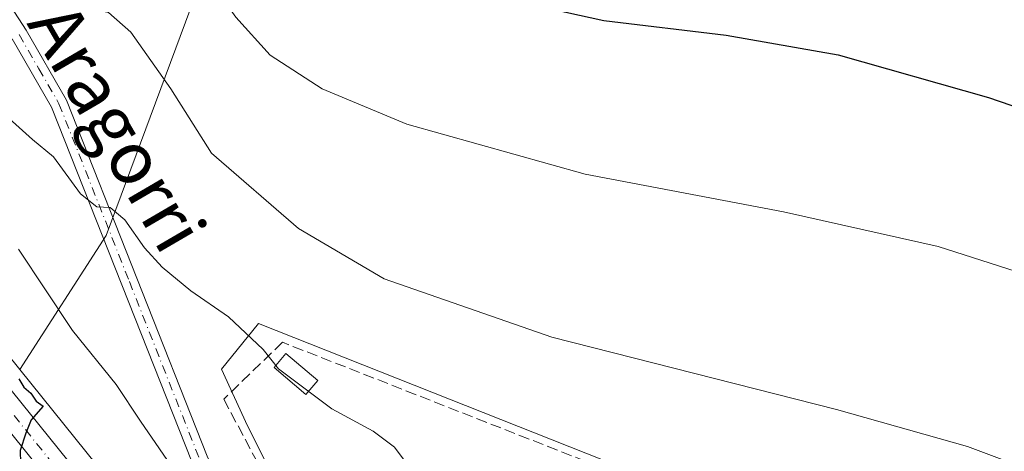
# Model space of a CAD drawing. Units: metres. Extents: x 586894 to 590332, y 4735919 to 4738276.
# Drawn here: x 588687 to 588837, y 4736752 to 4736817 of the extents above; entities that cross this region are included whole.
import ezdxf
from ezdxf.enums import TextEntityAlignment as Align

# ---------------------------------------------------------------- set-up
doc = ezdxf.new("R2010")
doc.units = ezdxf.units.M
doc.header["$MEASUREMENT"] = 0
doc.linetypes.add('DGN Style 3', pattern=[2.307223, 1.648017, -0.659207])
doc.linetypes.add('DGN Style 4', pattern=[2.638475, 1.318413, -0.659207, 0.001648, -0.659207])
for name, color, linetype, lineweight in [('Camino Cxs', 7, 'Continuous', 0), ('Camino eje', 30, 'DGN Style 4', 13), ('Carretera de calzada única Cxs', 7, 'Continuous', 13), ('Carretera de calzada única eje', 7, 'DGN Style 4', 0), ('Cultivos herbáceos CxS', 92, 'Continuous', 0), ('Curva de nivel maestra', 30, 'Continuous', 30), ('Curva de nivel normal', 30, 'Continuous', 0), ('Estanque Cxs', 5, 'Continuous', 0), ('Muro lineal', 1, 'DGN Style 3', 13), ('Núcleo urbano CxS', 7, 'Continuous', 0), ('Pastizal CxS', 92, 'Continuous', 0), ('Texto cartográfico', 7, 'Continuous', 0)]:
    doc.layers.add(name, color=color, linetype=linetype, lineweight=lineweight)
doc.styles.add('Style-Arial', font='txt')

# ---------------------------------------------------------------- blocks, each defined once
blk = doc.blocks.new('*U12')
at = {"layer": 'Pastizal CxS', "color": 92, "linetype": 'Continuous', "lineweight": 0}
blk.add_polyline3d([(588748.0201, 4736926.5295, 649.4178), (588738.7263, 4736885.3167, 637.1614), (588738.1159, 4736882.6091, 635.9865), (588737.1133, 4736878.1621, 634.2821), (588735.0873, 4736873.1775, 632.7728), (588717.9375, 4736830.9755, 621.9077), (588700.6593, 4736784.4449, 609.7079), (588687.4915, 4736764.0781, 601.3211), (588673.9873, 4736780.8451, 600.0535)], dxfattribs=at)

msp = doc.modelspace()

# ---------------------------------------------------------------- linework, layer by layer
at = {"layer": 'Camino Cxs', "color": 7, "linetype": 'Continuous', "lineweight": 0}
for points in [[(588670.4501, 4736843.5101, 617.9518), (588688.4601, 4736815.6501, 613.3526), (588694.5901, 4736805.0401, 612.1626), (588716.0001, 4736750.9201, 606.5511), (588733.1901, 4736713.2201, 602.7592), (588735.0301, 4736708.6401, 602.3025), (588735.6201, 4736704.3301, 601.6888), (588732.4501, 4736706.2201, 601.4823), (588732.5201, 4736708.2001, 601.6152), (588730.8901, 4736712.2301, 602.0013), (588713.7001, 4736749.9401, 606.1577), (588692.3401, 4736803.9501, 611.8645), (588686.3301, 4736814.3401, 613.0596)], [(588670.4501, 4736843.5101, 617.9518), (588688.4601, 4736815.6501, 613.3526), (588694.5901, 4736805.0401, 612.1626), (588716.0001, 4736750.9201, 606.5511), (588733.1901, 4736713.2201, 602.7592), (588735.0301, 4736708.6401, 602.3025), (588735.6201, 4736704.3301, 601.6888)], [(588732.4501, 4736706.2201, 601.4823), (588732.5201, 4736708.2001, 601.6152), (588730.8901, 4736712.2301, 602.0013), (588713.7001, 4736749.9401, 606.1577), (588692.3401, 4736803.9501, 611.8645), (588686.3301, 4736814.3401, 613.0596)]]:
    msp.add_polyline3d(points, dxfattribs=at)
at = {"layer": 'Camino eje', "color": 30, "linetype": 'DGN Style 4', "lineweight": 13}
msp.add_polyline3d([(588687.3951, 4736814.9951, 613.1758), (588690.4001, 4736809.8001, 612.6576), (588693.4651, 4736804.4951, 611.9954), (588704.1701, 4736777.4351, 609.394), (588714.8501, 4736750.4301, 606.3513), (588723.4451, 4736731.5751, 604.4309), (588732.0401, 4736712.7251, 602.2292), (588732.8551, 4736710.7101, 602.1084), (588733.7751, 4736708.4201, 601.9409), (588734.1401, 4736702.8101, 601.4677)], dxfattribs=at)
at = {"layer": 'Carretera de calzada única Cxs', "color": 7, "linetype": 'Continuous', "lineweight": 13}
for points in [[(588574.8001, 4736839.0801, 597.2377), (588578.5001, 4736839.8801, 597.2542), (588579.8007, 4736840.1313, 597.3791), (588583.8901, 4736839.8901, 597.7009), (588589.2101, 4736838.8301, 598.2174), (588601.1601, 4736831.9701, 599.3111), (588648.6601, 4736798.0601, 599.5319), (588661.2801, 4736788.6101, 599.5149), (588671.6701, 4736778.9401, 599.7122), (588723.9801, 4736713.9901, 601.4326), (588731.3001, 4736706.9101, 601.4447), (588732.4501, 4736706.2201, 601.4823)], [(588671.6701, 4736778.9401, 599.7122), (588723.9801, 4736713.9901, 601.4326), (588731.3001, 4736706.9101, 601.4447), (588732.4501, 4736706.2201, 601.4823), (588735.6201, 4736704.3301, 601.6888), (588738.7501, 4736702.4701, 602.0066), (588744.8701, 4736700.2601, 603.2404), (588760.7601, 4736697.1501, 603.2872), (588818.2553, 4736689.9631, 605.1843), (588820.5674, 4736689.6742, 605.5283), (588825.8001, 4736689.0201, 606.3731), (588835.9601, 4736686.9401, 608.4676), (588848.2601, 4736682.8401, 606.0042)], [(588846.4101, 4736679.0901, 604.9488), (588834.8901, 4736682.9401, 604.8647), (588825.1201, 4736684.9301, 604.6356), (588819.5317, 4736685.6288, 604.2623), (588818.1221, 4736685.8051, 604.1444), (588816.6569, 4736685.9037, 604.0528), (588760.1001, 4736693.0601, 602.1432), (588743.7801, 4736696.2601, 602.0824), (588736.9801, 4736698.7101, 602.2283), (588728.7601, 4736703.5901, 601.2949), (588720.9201, 4736711.1801, 600.9175), (588672.3401, 4736771.5401, 599.3438)], [(588816.6569, 4736685.9037, 604.0528), (588760.1001, 4736693.0601, 602.1432), (588743.7801, 4736696.2601, 602.0824), (588736.9801, 4736698.7101, 602.2283), (588728.7601, 4736703.5901, 601.2949), (588720.9201, 4736711.1801, 600.9175), (588672.3401, 4736771.5401, 599.3438)]]:
    msp.add_polyline3d(points, dxfattribs=at)
at = {"layer": 'Carretera de calzada única eje', "color": 7, "linetype": 'DGN Style 4', "lineweight": 0}
msp.add_polyline3d([(588672.8951, 4736774.1253, 599.5746), (588696.3201, 4736745.0501, 600.6872), (588722.4601, 4736712.5901, 601.0861), (588726.1001, 4736709.0501, 601.2883), (588730.0301, 4736705.2501, 601.3647), (588734.1401, 4736702.8101, 601.4677)], dxfattribs=at)
at = {"layer": 'Cultivos herbáceos CxS', "color": 92, "linetype": 'Continuous', "lineweight": 0}
for points in [[(588738.7263, 4736885.3167, 637.1614), (588738.1159, 4736882.6091, 635.9865), (588737.1133, 4736878.1621, 634.2821), (588735.0873, 4736873.1775, 632.7728), (588717.9375, 4736830.9755, 621.9077), (588700.6593, 4736784.4449, 609.7079), (588687.4915, 4736764.0781, 601.3211)], [(588837.9157, 4736709.6847, 610.5673), (588829.3777, 4736711.1461, 610.4548), (588823.9309, 4736712.0785, 609.6582), (588828.9703, 4736729.4041, 612.084), (588723.7983, 4736771.0759, 611.7929), (588718.1757, 4736764.1307, 608.9221), (588722.1445, 4736755.5317, 608.6586), (588731.4049, 4736737.0107, 607.4231), (588737.6889, 4736714.8519, 604.3772), (588742.8565, 4736704.1769, 603.0907), (588740.0407, 4736705.1937, 602.6415), (588737.1575, 4736706.9161, 602.0237), (588733.9817, 4736708.8097, 601.957), (588733.1315, 4736709.3125, 601.8962), (588726.1997, 4736716.0169, 602.1751), (588687.4915, 4736764.0781, 601.3211), (588700.6593, 4736784.4449, 609.7079), (588717.9375, 4736830.9755, 621.9077)], [(588974.5359, 4736691.2965, 609.7979), (588971.1225, 4736694.8809, 610.4456), (588969.1455, 4736696.9571, 610.753), (588966.7001, 4736698.7143, 611.1077), (588956.8899, 4736705.7637, 612.9069), (588949.6115, 4736704.2317, 613.3745), (588944.3963, 4736713.5765, 614.4951), (588940.4201, 4736720.7017, 616.0674), (588922.4225, 4736715.7213, 615.7842), (588919.7397, 4736701.5533, 613.7337), (588911.6951, 4736698.4893, 612.7338), (588879.7707, 4736702.5199, 611.8206), (588837.9157, 4736709.6847, 610.5673), (588829.3777, 4736711.1461, 610.4548), (588823.9309, 4736712.0785, 609.6582), (588828.9703, 4736729.4041, 612.084), (588723.7983, 4736771.0759, 611.7929), (588718.1757, 4736764.1307, 608.9221), (588722.1445, 4736755.5317, 608.6586), (588731.4049, 4736737.0107, 607.4231), (588737.6889, 4736714.8519, 604.3772), (588742.8565, 4736704.1769, 603.0907)], [(588687.4915, 4736764.0781, 601.3211), (588726.1997, 4736716.0169, 602.1751), (588733.1315, 4736709.3125, 601.8962), (588733.9817, 4736708.8097, 601.957), (588737.1575, 4736706.9161, 602.0237), (588740.0407, 4736705.1937, 602.6415), (588742.8565, 4736704.1769, 603.0907)]]:
    msp.add_polyline3d(points, dxfattribs=at)
at = {"layer": 'Curva de nivel maestra', "color": 30, "linetype": 'Continuous', "lineweight": 30, "flags": 128}
for points, elevation in [([(588686.26, 4736862.7401), (588695.76, 4736857.0901), (588706.59, 4736854.2201), (588715.08, 4736851.3301), (588719.2, 4736848.3201), (588723.2, 4736843.1201), (588732.31, 4736833.6001), (588739.57, 4736828.6801), (588748.2, 4736825.0001), (588761.07, 4736820.5401), (588776.28, 4736817.1201), (588794.9, 4736814.9201), (588811.95, 4736811.9201), (588834.79, 4736805.4301), (588866.41, 4736794.6101)], 625), ([(588687.36, 4736762.6501), (588688.1, 4736761.3901), (588689.18, 4736760.4701), (588689.99, 4736759.2601), (588691.05, 4736758.4901), (588689.23, 4736756.4001), (588688.4, 4736754.3801), (588687.58, 4736751.7401), (588687.67, 4736747.8901)], 600)]:
    msp.add_lwpolyline(points, dxfattribs=dict(at, elevation=elevation))
at = {"layer": 'Curva de nivel normal', "color": 30, "linetype": 'Continuous', "lineweight": 0, "flags": 128}
for points, elevation in [([(588841.53, 4736778.1601), (588827.15, 4736782.7901), (588803.64, 4736788.0401), (588773.44, 4736793.7801), (588746.34, 4736801.4001), (588733.47, 4736806.7601), (588725.59, 4736811.8801), (588720.35, 4736817.6401), (588714.02, 4736826.6401), (588710.74, 4736830.2701), (588707.54, 4736832.2701), (588705.24, 4736835.0201), (588702.57, 4736836.2101), (588697.91, 4736835.7401), (588695.08, 4736836.1601), (588692.61, 4736837.5601), (588690.18, 4736839.4701), (588683.8, 4736843.5001)], 620), ([(588845.54, 4736747.1401), (588831.59, 4736752.3901), (588811.68, 4736757.9801), (588768.38, 4736769.0101), (588742.89, 4736777.8501), (588729.87, 4736785.5001), (588716.67, 4736796.9601), (588710.45, 4736806.7401), (588704.39, 4736815.3501), (588700.99, 4736818.3401), (588697.26, 4736819.1401), (588692.32, 4736821.6801), (588684.94, 4736827.4701)], 615), ([(588685.4, 4736802.6901), (588689.42, 4736799.0501), (588692.63, 4736796.4401), (588696.74, 4736790.8101), (588699.24, 4736788.8101), (588701.24, 4736788.7001), (588703.49, 4736786.8201), (588706.48, 4736782.5901), (588709.14, 4736779.6601), (588713.49, 4736776.0201), (588719.26, 4736772.1101), (588724.49, 4736767.1101), (588726.86, 4736764.1601), (588734.94, 4736758.1201), (588741.23, 4736754.7001), (588744.48, 4736752.2701), (588745.79, 4736750.4701), (588746.8184, 4736749.3094)], 610), ([(588687.32, 4736782.3601), (588695.51, 4736770.0201), (588702.18, 4736761.7901), (588705.84, 4736756.2101), (588713.97, 4736744.4001)], 605)]:
    msp.add_lwpolyline(points, dxfattribs=dict(at, elevation=elevation))
at = {"layer": 'Estanque Cxs', "color": 5, "linetype": 'Continuous', "lineweight": 0}
msp.add_polyline3d([(588732.8101, 4736762.3801, 611.7896), (588731.0001, 4736760.2601, 610.908), (588726.1601, 4736764.3801, 610.6987), (588727.9701, 4736766.5001, 611.8424), (588732.8101, 4736762.3801, 611.7896)], dxfattribs=at)
msp.add_3dface([(588732.8101, 4736762.3801, 611.7896), (588731.0001, 4736760.2601, 610.908), (588726.1601, 4736764.3801, 610.6987), (588727.9701, 4736766.5001, 611.8424)], dxfattribs=at)
at = {"layer": 'Muro lineal', "color": 1, "linetype": 'DGN Style 3', "lineweight": 13}
msp.add_polyline3d([(588822.8601, 4736711.2401, 611.0784), (588827.2201, 4736729.0501, 612.6243), (588727.4401, 4736768.2201, 612.7614), (588718.5101, 4736759.5701, 609.1304), (588729.0801, 4736739.7801, 608.2589), (588734.6301, 4736728.2501, 607.1861), (588737.9401, 4736717.5701, 606.1793), (588741.0701, 4736711.8901, 605.5353), (588746.0901, 4736707.5901, 606.6593), (588752.3001, 4736703.9901, 606.1118), (588770.0701, 4736700.4301, 605.6994), (588801.1201, 4736696.0501, 607.1165)], dxfattribs=at)
at = {"layer": 'Núcleo urbano CxS', "color": 7, "linetype": 'Continuous', "lineweight": 0}
for points in [[(588665.4515, 4736788.8261, 600.1073), (588673.7139, 4736781.1361, 600.0251), (588673.9873, 4736780.8451, 600.0535), (588687.4915, 4736764.0781, 601.3211)], [(588673.9873, 4736780.8451, 600.0535), (588687.4915, 4736764.0781, 601.3211), (588726.1997, 4736716.0169, 602.1751)], [(588844.2097, 4736637.5537, 597.0315), (588824.8683, 4736648.6661, 598.471), (588806.1415, 4736656.9727, 598.5602), (588794.5169, 4736663.1579, 598.9488), (588797.5479, 4736677.9893, 601.0003), (588806.4609, 4736683.0193, 602.5162), (588809.0475, 4736683.9165, 602.8732), (588818.9903, 4736687.3653, 603.9964), (588820.1659, 4736691.2111, 604.8263), (588797.9145, 4736695.5291, 605.4625), (588761.2349, 4736700.1141, 604.4109), (588745.6723, 4736703.1601, 603.372), (588742.8565, 4736704.1769, 603.0907), (588737.6889, 4736714.8519, 604.3772), (588731.4049, 4736737.0107, 607.4231), (588722.1445, 4736755.5317, 608.6586), (588718.1757, 4736764.1307, 608.9221), (588723.7983, 4736771.0759, 611.7929), (588828.9703, 4736729.4041, 612.084), (588823.9309, 4736712.0785, 609.6582), (588829.3777, 4736711.1461, 610.4548), (588837.9157, 4736709.6847, 610.5673)], [(588974.5359, 4736691.2965, 609.7979), (588971.1225, 4736694.8809, 610.4456), (588969.1455, 4736696.9571, 610.753), (588966.7001, 4736698.7143, 611.1077), (588956.8899, 4736705.7637, 612.9069), (588949.6115, 4736704.2317, 613.3745), (588944.3963, 4736713.5765, 614.4951), (588940.4201, 4736720.7017, 616.0674), (588922.4225, 4736715.7213, 615.7842), (588919.7397, 4736701.5533, 613.7337), (588911.6951, 4736698.4893, 612.7338), (588879.7707, 4736702.5199, 611.8206), (588837.9157, 4736709.6847, 610.5673), (588829.3777, 4736711.1461, 610.4548), (588823.9309, 4736712.0785, 609.6582), (588828.9703, 4736729.4041, 612.084), (588723.7983, 4736771.0759, 611.7929), (588718.1757, 4736764.1307, 608.9221), (588722.1445, 4736755.5317, 608.6586), (588731.4049, 4736737.0107, 607.4231), (588737.6889, 4736714.8519, 604.3772), (588742.8565, 4736704.1769, 603.0907)], [(588687.4915, 4736764.0781, 601.3211), (588726.1997, 4736716.0169, 602.1751), (588733.1315, 4736709.3125, 601.8962), (588733.9817, 4736708.8097, 601.957), (588737.1575, 4736706.9161, 602.0237), (588740.0407, 4736705.1937, 602.6415), (588742.8565, 4736704.1769, 603.0907)]]:
    msp.add_polyline3d(points, dxfattribs=at)
at = {"layer": 'Pastizal CxS', "color": 92, "linetype": 'Continuous', "lineweight": 0}
for points in [[(588738.7263, 4736885.3167, 637.1614), (588738.1159, 4736882.6091, 635.9865), (588737.1133, 4736878.1621, 634.2821), (588735.0873, 4736873.1775, 632.7728), (588717.9375, 4736830.9755, 621.9077), (588700.6593, 4736784.4449, 609.7079), (588687.4915, 4736764.0781, 601.3211)], [(588665.4515, 4736788.8261, 600.1073), (588673.7139, 4736781.1361, 600.0251), (588673.9873, 4736780.8451, 600.0535), (588687.4915, 4736764.0781, 601.3211)]]:
    msp.add_polyline3d(points, dxfattribs=at)

# ---------------------------------------------------------------- block references
msp.add_blockref('*U12', (0, 0), dxfattribs=at)

# ---------------------------------------------------------------- texts
at = {"layer": 'Texto cartográfico', "color": 7, "linetype": 'Continuous', "lineweight": 0, "style": 'Style-Arial'}
msp.add_text('Camino de Aragorri', height=8, rotation=300.277883, dxfattribs=at).set_placement((588687.9154, 4736825.6042), align=Align.MIDDLE_CENTER)

doc.saveas('drawing.dxf')
